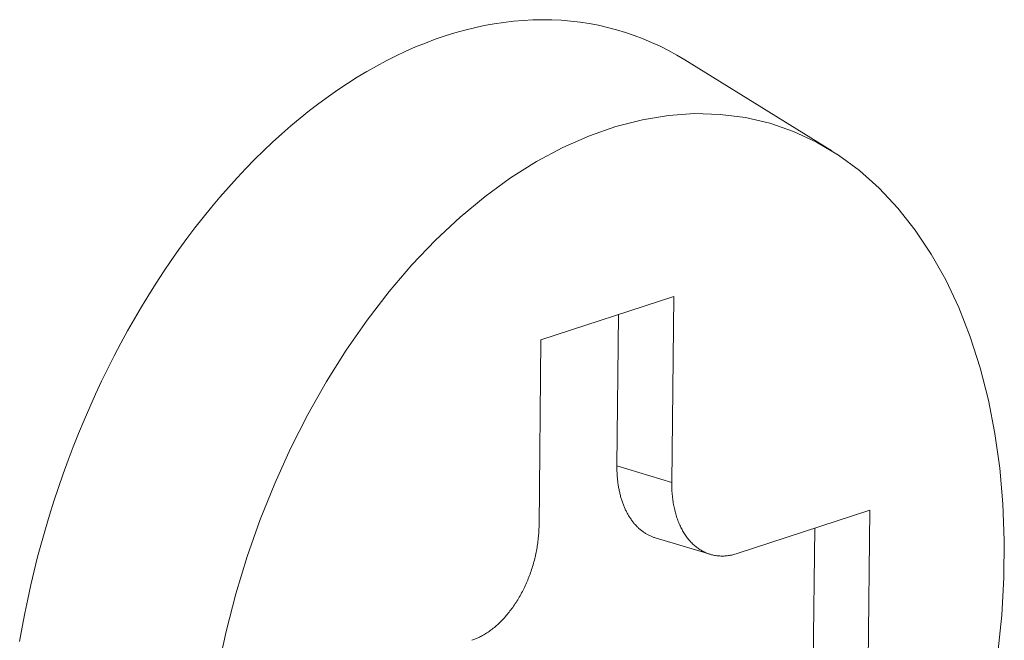
# Model space of a CAD drawing. Extents: x 1111 to 2161, y 0 to 1485.
# Drawn here: x 1821 to 1823, y 462 to 463 of the extents above; entities that cross this region are included whole.
import ezdxf

# ---------------------------------------------------------------- set-up
doc = ezdxf.new("R2010")
doc.units = 0
doc.header["$LTSCALE"] = 15
doc.layers.get('0').update_dxf_attribs({"linetype": 'CONTINUOUS'})
doc.layers.add('rahm2', color=2, linetype='CONTINUOUS', plot=False)
doc.layers.add('UK4', color=4, linetype='CONTINUOUS')

# ---------------------------------------------------------------- blocks, each defined once
blk = doc.blocks.new('W628B.de_P2_2')
at = {"lineweight": 0, "extrusion": (-5.55112e-17, 0.965885, 0.258972)}
for p, q in [((65.59425, -97.11211), (65.46935, -97.03473)), ((65.59425, -97.11211), (65.46935, -97.03473)), ((65.34695, -97.27276), (65.45981, -97.2359)), ((65.34695, -97.27276), (65.45981, -97.2359)), ((65.45981, -97.2359), (65.45818, -97.39385)), ((65.45981, -97.2359), (65.45818, -97.39385)), ((65.41156, -97.37981), (65.41289, -97.25123)), ((65.41156, -97.37981), (65.41289, -97.25123)), ((65.34533, -97.43071), (65.34695, -97.27276)), ((65.34533, -97.43071), (65.34695, -97.27276)), ((65.45818, -97.39385), (65.41156, -97.37981)), ((65.45818, -97.39385), (65.41156, -97.37981)), ((65.51379, -97.45438), (65.62662, -97.41752)), ((65.51379, -97.45438), (65.62662, -97.41752)), ((65.62662, -97.41752), (65.62499, -97.57543)), ((65.62662, -97.41752), (65.62499, -97.57543)), ((65.57837, -97.56139), (65.5797, -97.43285)), ((65.57837, -97.56139), (65.5797, -97.43285)), ((65.49083, -97.45503), (65.44421, -97.44099)), ((65.49083, -97.45503), (65.44421, -97.44099))]:
    blk.add_line(p, q, dxfattribs=at)
at = {"lineweight": 0}
for points in [[(65.46935, -97.03473), (65.46243, -97.0306), (65.4554, -97.02673), (65.44828, -97.02312), (65.44105, -97.01978), (65.43373, -97.01669), (65.42632, -97.01387), (65.41883, -97.01132), (65.41125, -97.00903), (65.40359, -97.00701), (65.39586, -97.00527), (65.38806, -97.00379), (65.3802, -97.00258), (65.37227, -97.00165), (65.36428, -97.00099), (65.35624, -97.0006), (65.34815, -97.00049), (65.34001, -97.00065), (65.33184, -97.00108), (65.32362, -97.00179), (65.31537, -97.00276), (65.3071, -97.00402), (65.2988, -97.00554), (65.29048, -97.00733), (65.28214, -97.00939), (65.27379, -97.01172), (65.26544, -97.01432), (65.25708, -97.01719), (65.24872, -97.02032), (65.24037, -97.02371), (65.23203, -97.02736), (65.22371, -97.03128), (65.2154, -97.03545), (65.20712, -97.03987), (65.19886, -97.04455), (65.19064, -97.04948), (65.18245, -97.05466), (65.1743, -97.06008), (65.1662, -97.06575), (65.15814, -97.07165), (65.15014, -97.07779), (65.1422, -97.08417), (65.13431, -97.09077), (65.1265, -97.09761), (65.11875, -97.10466), (65.11107, -97.11193), (65.10347, -97.11942), (65.09595, -97.12712), (65.08852, -97.13503), (65.08118, -97.14315), (65.07393, -97.15146), (65.06677, -97.15997), (65.05972, -97.16867), (65.05277, -97.17755), (65.04593, -97.18662), (65.03919, -97.19586), (65.03258, -97.20528), (65.02608, -97.21486), (65.0197, -97.2246), (65.01345, -97.23451), (65.00732, -97.24456), (65.00133, -97.25476), (64.99547, -97.2651), (64.98974, -97.27558), (64.98416, -97.28619), (64.97872, -97.29693), (64.97343, -97.30779), (64.96828, -97.31876), (64.96329, -97.32983), (64.95845, -97.34102), (64.95376, -97.35229), (64.94924, -97.36366), (64.94488, -97.37512), (64.94068, -97.38665), (64.93664, -97.39826), (64.93277, -97.40993), (64.92908, -97.42167), (64.92555, -97.43346), (64.9222, -97.4453), (64.91902, -97.45718), (64.91602, -97.4691), (64.9132, -97.48105), (64.91056, -97.49302), (64.90809, -97.50501), (64.90582, -97.51702), (64.90372, -97.52903)], [(65.46935, -97.03473), (65.46243, -97.0306), (65.4554, -97.02673), (65.44828, -97.02312), (65.44105, -97.01978), (65.43373, -97.01669), (65.42632, -97.01387), (65.41883, -97.01132), (65.41125, -97.00903), (65.40359, -97.00701), (65.39586, -97.00527), (65.38806, -97.00379), (65.3802, -97.00258), (65.37227, -97.00165), (65.36428, -97.00099), (65.35624, -97.0006), (65.34815, -97.00049), (65.34001, -97.00065), (65.33184, -97.00108), (65.32362, -97.00179), (65.31537, -97.00276), (65.3071, -97.00402), (65.2988, -97.00554), (65.29048, -97.00733), (65.28214, -97.00939), (65.27379, -97.01172), (65.26544, -97.01432), (65.25708, -97.01719), (65.24872, -97.02032), (65.24037, -97.02371), (65.23203, -97.02736), (65.22371, -97.03128), (65.2154, -97.03545), (65.20712, -97.03987), (65.19886, -97.04455), (65.19064, -97.04948), (65.18245, -97.05466), (65.1743, -97.06008), (65.1662, -97.06575), (65.15814, -97.07165), (65.15014, -97.07779), (65.1422, -97.08417), (65.13431, -97.09077), (65.1265, -97.09761), (65.11875, -97.10466), (65.11107, -97.11193), (65.10347, -97.11942), (65.09595, -97.12712), (65.08852, -97.13503), (65.08118, -97.14315), (65.07393, -97.15146), (65.06677, -97.15997), (65.05972, -97.16867), (65.05277, -97.17755), (65.04593, -97.18662), (65.03919, -97.19586), (65.03258, -97.20528), (65.02608, -97.21486), (65.0197, -97.2246), (65.01345, -97.23451), (65.00732, -97.24456), (65.00133, -97.25476), (64.99547, -97.2651), (64.98974, -97.27558), (64.98416, -97.28619), (64.97872, -97.29693), (64.97343, -97.30779), (64.96828, -97.31876), (64.96329, -97.32983), (64.95845, -97.34102), (64.95376, -97.35229), (64.94924, -97.36366), (64.94488, -97.37512), (64.94068, -97.38665), (64.93664, -97.39826), (64.93277, -97.40993), (64.92908, -97.42167), (64.92555, -97.43346), (64.9222, -97.4453), (64.91902, -97.45718), (64.91602, -97.4691), (64.9132, -97.48105), (64.91056, -97.49302), (64.90809, -97.50501), (64.90582, -97.51702), (64.90372, -97.52903)], [(65.07233, -97.55298), (65.07925, -97.52066), (65.08757, -97.48855), (65.09727, -97.4568), (65.10828, -97.42554), (65.12058, -97.39492), (65.13409, -97.36506), (65.14877, -97.3361), (65.16455, -97.30817), (65.18136, -97.28138), (65.19912, -97.25586), (65.21777, -97.23171), (65.23721, -97.20904), (65.25736, -97.18795), (65.27814, -97.16853), (65.29945, -97.15088), (65.3212, -97.13505), (65.3433, -97.12113), (65.36564, -97.10917), (65.38813, -97.09923), (65.41068, -97.09135), (65.43318, -97.08557), (65.45553, -97.0819), (65.47764, -97.08037), (65.49941, -97.08098), (65.52075, -97.08373), (65.54156, -97.0886), (65.56174, -97.09559), (65.58123, -97.10465), (65.59992, -97.11574), (65.61773, -97.12882), (65.6346, -97.14383), (65.65043, -97.1607), (65.66518, -97.17937), (65.67876, -97.19974), (65.69113, -97.22173), (65.70222, -97.24525), (65.71199, -97.27018), (65.7204, -97.29643), (65.72741, -97.32387), (65.73298, -97.35239), (65.73711, -97.38186), (65.73976, -97.41216), (65.74092, -97.44314), (65.74059, -97.47468), (65.73878, -97.50664), (65.73548, -97.53888)], [(65.07233, -97.55298), (65.07925, -97.52066), (65.08757, -97.48855), (65.09727, -97.4568), (65.10828, -97.42554), (65.12058, -97.39492), (65.13409, -97.36506), (65.14877, -97.3361), (65.16455, -97.30817), (65.18136, -97.28138), (65.19912, -97.25586), (65.21777, -97.23171), (65.23721, -97.20904), (65.25736, -97.18795), (65.27814, -97.16853), (65.29945, -97.15088), (65.3212, -97.13505), (65.3433, -97.12113), (65.36564, -97.10917), (65.38813, -97.09923), (65.41068, -97.09135), (65.43318, -97.08557), (65.45553, -97.0819), (65.47764, -97.08037), (65.49941, -97.08098), (65.52075, -97.08373), (65.54156, -97.0886), (65.56174, -97.09559), (65.58123, -97.10465), (65.59992, -97.11574), (65.61773, -97.12882), (65.6346, -97.14383), (65.65043, -97.1607), (65.66518, -97.17937), (65.67876, -97.19974), (65.69113, -97.22173), (65.70222, -97.24525), (65.71199, -97.27018), (65.7204, -97.29643), (65.72741, -97.32387), (65.73298, -97.35239), (65.73711, -97.38186), (65.73976, -97.41216), (65.74092, -97.44314), (65.74059, -97.47468), (65.73878, -97.50664), (65.73548, -97.53888)], [(65.44421, -97.44099), (65.44359, -97.4408), (65.44298, -97.44059), (65.44237, -97.44038), (65.44176, -97.44015), (65.44116, -97.43991), (65.44056, -97.43966), (65.43997, -97.4394), (65.43937, -97.43913), (65.43879, -97.43884), (65.4382, -97.43855), (65.43763, -97.43824), (65.43705, -97.43792), (65.43648, -97.43759), (65.43592, -97.43725), (65.43536, -97.4369), (65.4348, -97.43653), (65.43425, -97.43616), (65.43371, -97.43577), (65.43317, -97.43538), (65.43263, -97.43497), (65.4321, -97.43455), (65.43158, -97.43413), (65.43106, -97.43369), (65.43055, -97.43324), (65.43004, -97.43278), (65.42953, -97.43231), (65.42904, -97.43182), (65.42855, -97.43133), (65.42806, -97.43083), (65.42758, -97.43032), (65.42711, -97.4298), (65.42664, -97.42927), (65.42618, -97.42872), (65.42572, -97.42817), (65.42527, -97.42761), (65.42483, -97.42704), (65.42439, -97.42646), (65.42396, -97.42587), (65.42354, -97.42527), (65.42312, -97.42466), (65.42271, -97.42404), (65.4223, -97.42341), (65.42191, -97.42278), (65.42151, -97.42213), (65.42113, -97.42147), (65.42075, -97.42081), (65.42038, -97.42014), (65.42002, -97.41946), (65.41966, -97.41877), (65.41931, -97.41807), (65.41897, -97.41736), (65.41864, -97.41665), (65.41831, -97.41593), (65.41799, -97.4152), (65.41768, -97.41446), (65.41737, -97.41371), (65.41707, -97.41296), (65.41678, -97.4122), (65.4165, -97.41143), (65.41622, -97.41065), (65.41595, -97.40987), (65.41569, -97.40908), (65.41544, -97.40828), (65.4152, -97.40748), (65.41496, -97.40667), (65.41473, -97.40585), (65.41451, -97.40502), (65.41429, -97.40419), (65.41409, -97.40336), (65.41389, -97.40251), (65.4137, -97.40166), (65.41352, -97.40081), (65.41334, -97.39995), (65.41317, -97.39908), (65.41302, -97.39821), (65.41287, -97.39733), (65.41272, -97.39645), (65.41259, -97.39556), (65.41246, -97.39467), (65.41235, -97.39377), (65.41224, -97.39287), (65.41213, -97.39196), (65.41204, -97.39105), (65.41196, -97.39013), (65.41188, -97.38921), (65.41181, -97.38829), (65.41175, -97.38736), (65.4117, -97.38643), (65.41165, -97.38549), (65.41162, -97.38455), (65.41159, -97.38361), (65.41157, -97.38267), (65.41156, -97.38172), (65.41156, -97.38077), (65.41156, -97.37981)], [(65.44421, -97.44099), (65.44359, -97.4408), (65.44298, -97.44059), (65.44237, -97.44038), (65.44176, -97.44015), (65.44116, -97.43991), (65.44056, -97.43966), (65.43997, -97.4394), (65.43937, -97.43913), (65.43879, -97.43884), (65.4382, -97.43855), (65.43763, -97.43824), (65.43705, -97.43792), (65.43648, -97.43759), (65.43592, -97.43725), (65.43536, -97.4369), (65.4348, -97.43653), (65.43425, -97.43616), (65.43371, -97.43577), (65.43317, -97.43538), (65.43263, -97.43497), (65.4321, -97.43455), (65.43158, -97.43413), (65.43106, -97.43369), (65.43055, -97.43324), (65.43004, -97.43278), (65.42953, -97.43231), (65.42904, -97.43182), (65.42855, -97.43133), (65.42806, -97.43083), (65.42758, -97.43032), (65.42711, -97.4298), (65.42664, -97.42927), (65.42618, -97.42872), (65.42572, -97.42817), (65.42527, -97.42761), (65.42483, -97.42704), (65.42439, -97.42646), (65.42396, -97.42587), (65.42354, -97.42527), (65.42312, -97.42466), (65.42271, -97.42404), (65.4223, -97.42341), (65.42191, -97.42278), (65.42151, -97.42213), (65.42113, -97.42147), (65.42075, -97.42081), (65.42038, -97.42014), (65.42002, -97.41946), (65.41966, -97.41877), (65.41931, -97.41807), (65.41897, -97.41736), (65.41864, -97.41665), (65.41831, -97.41593), (65.41799, -97.4152), (65.41768, -97.41446), (65.41737, -97.41371), (65.41707, -97.41296), (65.41678, -97.4122), (65.4165, -97.41143), (65.41622, -97.41065), (65.41595, -97.40987), (65.41569, -97.40908), (65.41544, -97.40828), (65.4152, -97.40748), (65.41496, -97.40667), (65.41473, -97.40585), (65.41451, -97.40502), (65.41429, -97.40419), (65.41409, -97.40336), (65.41389, -97.40251), (65.4137, -97.40166), (65.41352, -97.40081), (65.41334, -97.39995), (65.41317, -97.39908), (65.41302, -97.39821), (65.41287, -97.39733), (65.41272, -97.39645), (65.41259, -97.39556), (65.41246, -97.39467), (65.41235, -97.39377), (65.41224, -97.39287), (65.41213, -97.39196), (65.41204, -97.39105), (65.41196, -97.39013), (65.41188, -97.38921), (65.41181, -97.38829), (65.41175, -97.38736), (65.4117, -97.38643), (65.41165, -97.38549), (65.41162, -97.38455), (65.41159, -97.38361), (65.41157, -97.38267), (65.41156, -97.38172), (65.41156, -97.38077), (65.41156, -97.37981)], [(65.45818, -97.39385), (65.45818, -97.39515), (65.45819, -97.39645), (65.45821, -97.39774), (65.45825, -97.39902), (65.45831, -97.4003), (65.45838, -97.40158), (65.45847, -97.40284), (65.45857, -97.4041), (65.45868, -97.40535), (65.45882, -97.40659), (65.45897, -97.40783), (65.45913, -97.40905), (65.45931, -97.41027), (65.4595, -97.41147), (65.45971, -97.41267), (65.45993, -97.41385), (65.46017, -97.41503), (65.46042, -97.41619), (65.46069, -97.41735), (65.46097, -97.41849), (65.46127, -97.41962), (65.46158, -97.42074), (65.46191, -97.42184), (65.46225, -97.42293), (65.46261, -97.42401), (65.46298, -97.42508), (65.46336, -97.42613), (65.46376, -97.42717), (65.46417, -97.4282), (65.4646, -97.42921), (65.46503, -97.4302), (65.46549, -97.43119), (65.46595, -97.43215), (65.46643, -97.4331), (65.46692, -97.43404), (65.46743, -97.43495), (65.46795, -97.43586), (65.46848, -97.43674), (65.46902, -97.43761), (65.46958, -97.43846), (65.47015, -97.4393), (65.47073, -97.44011), (65.47132, -97.44091), (65.47193, -97.44169), (65.47254, -97.44246), (65.47317, -97.4432), (65.47381, -97.44393), (65.47446, -97.44464), (65.47512, -97.44533), (65.47579, -97.446), (65.47647, -97.44665), (65.47717, -97.44728), (65.47787, -97.44789), (65.47858, -97.44848), (65.47931, -97.44905), (65.48004, -97.4496), (65.48078, -97.45013), (65.48153, -97.45064), (65.48229, -97.45113), (65.48306, -97.4516), (65.48384, -97.45205), (65.48463, -97.45248), (65.48542, -97.45289), (65.48622, -97.45327), (65.48703, -97.45364), (65.48785, -97.45398), (65.48868, -97.4543), (65.48951, -97.4546), (65.49035, -97.45488), (65.49119, -97.45513), (65.49205, -97.45537), (65.4929, -97.45558), (65.49377, -97.45577), (65.49464, -97.45594), (65.49551, -97.45609), (65.49639, -97.45621), (65.49728, -97.45631), (65.49817, -97.45639), (65.49907, -97.45645), (65.49996, -97.45649), (65.50087, -97.4565), (65.50177, -97.45649), (65.50268, -97.45646), (65.5036, -97.45641), (65.50451, -97.45634), (65.50543, -97.45624), (65.50636, -97.45612), (65.50728, -97.45598), (65.50821, -97.45582), (65.50913, -97.45563), (65.51006, -97.45543), (65.51099, -97.4552), (65.51192, -97.45495), (65.51286, -97.45467), (65.51379, -97.45438)], [(65.45818, -97.39385), (65.45818, -97.39515), (65.45819, -97.39645), (65.45821, -97.39774), (65.45825, -97.39902), (65.45831, -97.4003), (65.45838, -97.40158), (65.45847, -97.40284), (65.45857, -97.4041), (65.45868, -97.40535), (65.45882, -97.40659), (65.45897, -97.40783), (65.45913, -97.40905), (65.45931, -97.41027), (65.4595, -97.41147), (65.45971, -97.41267), (65.45993, -97.41385), (65.46017, -97.41503), (65.46042, -97.41619), (65.46069, -97.41735), (65.46097, -97.41849), (65.46127, -97.41962), (65.46158, -97.42074), (65.46191, -97.42184), (65.46225, -97.42293), (65.46261, -97.42401), (65.46298, -97.42508), (65.46336, -97.42613), (65.46376, -97.42717), (65.46417, -97.4282), (65.4646, -97.42921), (65.46503, -97.4302), (65.46549, -97.43119), (65.46595, -97.43215), (65.46643, -97.4331), (65.46692, -97.43404), (65.46743, -97.43495), (65.46795, -97.43586), (65.46848, -97.43674), (65.46902, -97.43761), (65.46958, -97.43846), (65.47015, -97.4393), (65.47073, -97.44011), (65.47132, -97.44091), (65.47193, -97.44169), (65.47254, -97.44246), (65.47317, -97.4432), (65.47381, -97.44393), (65.47446, -97.44464), (65.47512, -97.44533), (65.47579, -97.446), (65.47647, -97.44665), (65.47717, -97.44728), (65.47787, -97.44789), (65.47858, -97.44848), (65.47931, -97.44905), (65.48004, -97.4496), (65.48078, -97.45013), (65.48153, -97.45064), (65.48229, -97.45113), (65.48306, -97.4516), (65.48384, -97.45205), (65.48463, -97.45248), (65.48542, -97.45289), (65.48622, -97.45327), (65.48703, -97.45364), (65.48785, -97.45398), (65.48868, -97.4543), (65.48951, -97.4546), (65.49035, -97.45488), (65.49119, -97.45513), (65.49205, -97.45537), (65.4929, -97.45558), (65.49377, -97.45577), (65.49464, -97.45594), (65.49551, -97.45609), (65.49639, -97.45621), (65.49728, -97.45631), (65.49817, -97.45639), (65.49907, -97.45645), (65.49996, -97.45649), (65.50087, -97.4565), (65.50177, -97.45649), (65.50268, -97.45646), (65.5036, -97.45641), (65.50451, -97.45634), (65.50543, -97.45624), (65.50636, -97.45612), (65.50728, -97.45598), (65.50821, -97.45582), (65.50913, -97.45563), (65.51006, -97.45543), (65.51099, -97.4552), (65.51192, -97.45495), (65.51286, -97.45467), (65.51379, -97.45438)], [(65.28808, -97.52812), (65.28902, -97.52781), (65.28995, -97.52747), (65.29088, -97.52711), (65.29182, -97.52673), (65.29275, -97.52633), (65.29368, -97.52591), (65.29461, -97.52546), (65.29553, -97.525), (65.29646, -97.52452), (65.29738, -97.52401), (65.2983, -97.52348), (65.29922, -97.52294), (65.30014, -97.52237), (65.30105, -97.52179), (65.30196, -97.52118), (65.30287, -97.52055), (65.30377, -97.51991), (65.30467, -97.51924), (65.30556, -97.51856), (65.30645, -97.51786), (65.30734, -97.51713), (65.30822, -97.51639), (65.30909, -97.51564), (65.30996, -97.51486), (65.31082, -97.51406), (65.31168, -97.51325), (65.31253, -97.51242), (65.31337, -97.51157), (65.31421, -97.51071), (65.31504, -97.50983), (65.31586, -97.50893), (65.31668, -97.50802), (65.31749, -97.50709), (65.31829, -97.50614), (65.31908, -97.50518), (65.31987, -97.5042), (65.32064, -97.50321), (65.32141, -97.5022), (65.32217, -97.50118), (65.32292, -97.50015), (65.32366, -97.4991), (65.32439, -97.49803), (65.32511, -97.49696), (65.32582, -97.49587), (65.32652, -97.49476), (65.32721, -97.49365), (65.32789, -97.49252), (65.32856, -97.49138), (65.32922, -97.49023), (65.32986, -97.48907), (65.3305, -97.4879), (65.33113, -97.48672), (65.33174, -97.48552), (65.33234, -97.48432), (65.33293, -97.48311), (65.33351, -97.48188), (65.33407, -97.48065), (65.33463, -97.47941), (65.33517, -97.47816), (65.33569, -97.47691), (65.33621, -97.47564), (65.33671, -97.47437), (65.3372, -97.4731), (65.33768, -97.47181), (65.33814, -97.47052), (65.33859, -97.46922), (65.33902, -97.46792), (65.33945, -97.46662), (65.33985, -97.4653), (65.34025, -97.46399), (65.34063, -97.46267), (65.34099, -97.46134), (65.34135, -97.46002), (65.34168, -97.45869), (65.34201, -97.45735), (65.34231, -97.45602), (65.34261, -97.45468), (65.34289, -97.45334), (65.34315, -97.452), (65.3434, -97.45066), (65.34364, -97.44932), (65.34386, -97.44798), (65.34406, -97.44664), (65.34425, -97.4453), (65.34442, -97.44396), (65.34458, -97.44262), (65.34473, -97.44129), (65.34486, -97.43996), (65.34497, -97.43862), (65.34507, -97.4373), (65.34515, -97.43597), (65.34522, -97.43465), (65.34527, -97.43333), (65.34531, -97.43202), (65.34533, -97.43071)], [(65.28808, -97.52812), (65.28902, -97.52781), (65.28995, -97.52747), (65.29088, -97.52711), (65.29182, -97.52673), (65.29275, -97.52633), (65.29368, -97.52591), (65.29461, -97.52546), (65.29553, -97.525), (65.29646, -97.52452), (65.29738, -97.52401), (65.2983, -97.52348), (65.29922, -97.52294), (65.30014, -97.52237), (65.30105, -97.52179), (65.30196, -97.52118), (65.30287, -97.52055), (65.30377, -97.51991), (65.30467, -97.51924), (65.30556, -97.51856), (65.30645, -97.51786), (65.30734, -97.51713), (65.30822, -97.51639), (65.30909, -97.51564), (65.30996, -97.51486), (65.31082, -97.51406), (65.31168, -97.51325), (65.31253, -97.51242), (65.31337, -97.51157), (65.31421, -97.51071), (65.31504, -97.50983), (65.31586, -97.50893), (65.31668, -97.50802), (65.31749, -97.50709), (65.31829, -97.50614), (65.31908, -97.50518), (65.31987, -97.5042), (65.32064, -97.50321), (65.32141, -97.5022), (65.32217, -97.50118), (65.32292, -97.50015), (65.32366, -97.4991), (65.32439, -97.49803), (65.32511, -97.49696), (65.32582, -97.49587), (65.32652, -97.49476), (65.32721, -97.49365), (65.32789, -97.49252), (65.32856, -97.49138), (65.32922, -97.49023), (65.32986, -97.48907), (65.3305, -97.4879), (65.33113, -97.48672), (65.33174, -97.48552), (65.33234, -97.48432), (65.33293, -97.48311), (65.33351, -97.48188), (65.33407, -97.48065), (65.33463, -97.47941), (65.33517, -97.47816), (65.33569, -97.47691), (65.33621, -97.47564), (65.33671, -97.47437), (65.3372, -97.4731), (65.33768, -97.47181), (65.33814, -97.47052), (65.33859, -97.46922), (65.33902, -97.46792), (65.33945, -97.46662), (65.33985, -97.4653), (65.34025, -97.46399), (65.34063, -97.46267), (65.34099, -97.46134), (65.34135, -97.46002), (65.34168, -97.45869), (65.34201, -97.45735), (65.34231, -97.45602), (65.34261, -97.45468), (65.34289, -97.45334), (65.34315, -97.452), (65.3434, -97.45066), (65.34364, -97.44932), (65.34386, -97.44798), (65.34406, -97.44664), (65.34425, -97.4453), (65.34442, -97.44396), (65.34458, -97.44262), (65.34473, -97.44129), (65.34486, -97.43996), (65.34497, -97.43862), (65.34507, -97.4373), (65.34515, -97.43597), (65.34522, -97.43465), (65.34527, -97.43333), (65.34531, -97.43202), (65.34533, -97.43071)]]:
    blk.add_lwpolyline(points, dxfattribs=at)
blk = doc.blocks.new('W628B.de_P2_1')
at = {"lineweight": 0, "extrusion": (-5.55112e-17, 0.965885, 0.258972)}
for p, q in [((65.59425, -97.11211), (65.46935, -97.03473)), ((65.59425, -97.11211), (65.46935, -97.03473)), ((65.34695, -97.27276), (65.45981, -97.2359)), ((65.34695, -97.27276), (65.45981, -97.2359)), ((65.45981, -97.2359), (65.45818, -97.39385)), ((65.45981, -97.2359), (65.45818, -97.39385)), ((65.41156, -97.37981), (65.41289, -97.25123)), ((65.41156, -97.37981), (65.41289, -97.25123)), ((65.34533, -97.43071), (65.34695, -97.27276)), ((65.34533, -97.43071), (65.34695, -97.27276)), ((65.51379, -97.45438), (65.62662, -97.41752)), ((65.51379, -97.45438), (65.62662, -97.41752)), ((65.62662, -97.41752), (65.62499, -97.57543)), ((65.62662, -97.41752), (65.62499, -97.57543)), ((65.57837, -97.56139), (65.5797, -97.43285)), ((65.57837, -97.56139), (65.5797, -97.43285)), ((65.49083, -97.45503), (65.44421, -97.44099)), ((65.49083, -97.45503), (65.44421, -97.44099))]:
    blk.add_line(p, q, dxfattribs=at)
at = {"lineweight": 0}
for points in [[(65.46935, -97.03473), (65.46243, -97.0306), (65.4554, -97.02673), (65.44828, -97.02312), (65.44105, -97.01978), (65.43373, -97.01669), (65.42632, -97.01387), (65.41883, -97.01132), (65.41125, -97.00903), (65.40359, -97.00701), (65.39586, -97.00527), (65.38806, -97.00379), (65.3802, -97.00258), (65.37227, -97.00165), (65.36428, -97.00099), (65.35624, -97.0006), (65.34815, -97.00049), (65.34001, -97.00065), (65.33184, -97.00108), (65.32362, -97.00179), (65.31537, -97.00276), (65.3071, -97.00402), (65.2988, -97.00554), (65.29048, -97.00733), (65.28214, -97.00939), (65.27379, -97.01172), (65.26544, -97.01432), (65.25708, -97.01719), (65.24872, -97.02032), (65.24037, -97.02371), (65.23203, -97.02736), (65.22371, -97.03128), (65.2154, -97.03545), (65.20712, -97.03987), (65.19886, -97.04455), (65.19064, -97.04948), (65.18245, -97.05466), (65.1743, -97.06008), (65.1662, -97.06575), (65.15814, -97.07165), (65.15014, -97.07779), (65.1422, -97.08417), (65.13431, -97.09077), (65.1265, -97.09761), (65.11875, -97.10466), (65.11107, -97.11193), (65.10347, -97.11942), (65.09595, -97.12712), (65.08852, -97.13503), (65.08118, -97.14315), (65.07393, -97.15146), (65.06677, -97.15997), (65.05972, -97.16867), (65.05277, -97.17755), (65.04593, -97.18662), (65.03919, -97.19586), (65.03258, -97.20528), (65.02608, -97.21486), (65.0197, -97.2246), (65.01345, -97.23451), (65.00732, -97.24456), (65.00133, -97.25476), (64.99547, -97.2651), (64.98974, -97.27558), (64.98416, -97.28619), (64.97872, -97.29693), (64.97343, -97.30779), (64.96828, -97.31876), (64.96329, -97.32983), (64.95845, -97.34102), (64.95376, -97.35229), (64.94924, -97.36366), (64.94488, -97.37512), (64.94068, -97.38665), (64.93664, -97.39826), (64.93277, -97.40993), (64.92908, -97.42167), (64.92555, -97.43346), (64.9222, -97.4453), (64.91902, -97.45718), (64.91602, -97.4691), (64.9132, -97.48105), (64.91056, -97.49302), (64.90809, -97.50501), (64.90582, -97.51702), (64.90372, -97.52903)], [(65.46935, -97.03473), (65.46243, -97.0306), (65.4554, -97.02673), (65.44828, -97.02312), (65.44105, -97.01978), (65.43373, -97.01669), (65.42632, -97.01387), (65.41883, -97.01132), (65.41125, -97.00903), (65.40359, -97.00701), (65.39586, -97.00527), (65.38806, -97.00379), (65.3802, -97.00258), (65.37227, -97.00165), (65.36428, -97.00099), (65.35624, -97.0006), (65.34815, -97.00049), (65.34001, -97.00065), (65.33184, -97.00108), (65.32362, -97.00179), (65.31537, -97.00276), (65.3071, -97.00402), (65.2988, -97.00554), (65.29048, -97.00733), (65.28214, -97.00939), (65.27379, -97.01172), (65.26544, -97.01432), (65.25708, -97.01719), (65.24872, -97.02032), (65.24037, -97.02371), (65.23203, -97.02736), (65.22371, -97.03128), (65.2154, -97.03545), (65.20712, -97.03987), (65.19886, -97.04455), (65.19064, -97.04948), (65.18245, -97.05466), (65.1743, -97.06008), (65.1662, -97.06575), (65.15814, -97.07165), (65.15014, -97.07779), (65.1422, -97.08417), (65.13431, -97.09077), (65.1265, -97.09761), (65.11875, -97.10466), (65.11107, -97.11193), (65.10347, -97.11942), (65.09595, -97.12712), (65.08852, -97.13503), (65.08118, -97.14315), (65.07393, -97.15146), (65.06677, -97.15997), (65.05972, -97.16867), (65.05277, -97.17755), (65.04593, -97.18662), (65.03919, -97.19586), (65.03258, -97.20528), (65.02608, -97.21486), (65.0197, -97.2246), (65.01345, -97.23451), (65.00732, -97.24456), (65.00133, -97.25476), (64.99547, -97.2651), (64.98974, -97.27558), (64.98416, -97.28619), (64.97872, -97.29693), (64.97343, -97.30779), (64.96828, -97.31876), (64.96329, -97.32983), (64.95845, -97.34102), (64.95376, -97.35229), (64.94924, -97.36366), (64.94488, -97.37512), (64.94068, -97.38665), (64.93664, -97.39826), (64.93277, -97.40993), (64.92908, -97.42167), (64.92555, -97.43346), (64.9222, -97.4453), (64.91902, -97.45718), (64.91602, -97.4691), (64.9132, -97.48105), (64.91056, -97.49302), (64.90809, -97.50501), (64.90582, -97.51702), (64.90372, -97.52903)], [(65.07233, -97.55298), (65.07925, -97.52066), (65.08757, -97.48855), (65.09727, -97.4568), (65.10828, -97.42554), (65.12058, -97.39492), (65.13409, -97.36506), (65.14877, -97.3361), (65.16455, -97.30817), (65.18136, -97.28138), (65.19912, -97.25586), (65.21777, -97.23171), (65.23721, -97.20904), (65.25736, -97.18795), (65.27814, -97.16853), (65.29945, -97.15088), (65.3212, -97.13505), (65.3433, -97.12113), (65.36564, -97.10917), (65.38813, -97.09923), (65.41068, -97.09135), (65.43318, -97.08557), (65.45553, -97.0819), (65.47764, -97.08037), (65.49941, -97.08098), (65.52075, -97.08373), (65.54156, -97.0886), (65.56174, -97.09559), (65.58123, -97.10465), (65.59992, -97.11574), (65.61773, -97.12882), (65.6346, -97.14383), (65.65043, -97.1607), (65.66518, -97.17937), (65.67876, -97.19974), (65.69113, -97.22173), (65.70222, -97.24525), (65.71199, -97.27018), (65.7204, -97.29643), (65.72741, -97.32387), (65.73298, -97.35239), (65.73711, -97.38186), (65.73976, -97.41216), (65.74092, -97.44314), (65.74059, -97.47468), (65.73878, -97.50664), (65.73548, -97.53888)], [(65.07233, -97.55298), (65.07925, -97.52066), (65.08757, -97.48855), (65.09727, -97.4568), (65.10828, -97.42554), (65.12058, -97.39492), (65.13409, -97.36506), (65.14877, -97.3361), (65.16455, -97.30817), (65.18136, -97.28138), (65.19912, -97.25586), (65.21777, -97.23171), (65.23721, -97.20904), (65.25736, -97.18795), (65.27814, -97.16853), (65.29945, -97.15088), (65.3212, -97.13505), (65.3433, -97.12113), (65.36564, -97.10917), (65.38813, -97.09923), (65.41068, -97.09135), (65.43318, -97.08557), (65.45553, -97.0819), (65.47764, -97.08037), (65.49941, -97.08098), (65.52075, -97.08373), (65.54156, -97.0886), (65.56174, -97.09559), (65.58123, -97.10465), (65.59992, -97.11574), (65.61773, -97.12882), (65.6346, -97.14383), (65.65043, -97.1607), (65.66518, -97.17937), (65.67876, -97.19974), (65.69113, -97.22173), (65.70222, -97.24525), (65.71199, -97.27018), (65.7204, -97.29643), (65.72741, -97.32387), (65.73298, -97.35239), (65.73711, -97.38186), (65.73976, -97.41216), (65.74092, -97.44314), (65.74059, -97.47468), (65.73878, -97.50664), (65.73548, -97.53888)], [(65.44421, -97.44099), (65.44359, -97.4408), (65.44298, -97.44059), (65.44237, -97.44038), (65.44176, -97.44015), (65.44116, -97.43991), (65.44056, -97.43966), (65.43997, -97.4394), (65.43937, -97.43913), (65.43879, -97.43884), (65.4382, -97.43855), (65.43763, -97.43824), (65.43705, -97.43792), (65.43648, -97.43759), (65.43592, -97.43725), (65.43536, -97.4369), (65.4348, -97.43653), (65.43425, -97.43616), (65.43371, -97.43577), (65.43317, -97.43538), (65.43263, -97.43497), (65.4321, -97.43455), (65.43158, -97.43413), (65.43106, -97.43369), (65.43055, -97.43324), (65.43004, -97.43278), (65.42953, -97.43231), (65.42904, -97.43182), (65.42855, -97.43133), (65.42806, -97.43083), (65.42758, -97.43032), (65.42711, -97.4298), (65.42664, -97.42927), (65.42618, -97.42872), (65.42572, -97.42817), (65.42527, -97.42761), (65.42483, -97.42704), (65.42439, -97.42646), (65.42396, -97.42587), (65.42354, -97.42527), (65.42312, -97.42466), (65.42271, -97.42404), (65.4223, -97.42341), (65.42191, -97.42278), (65.42151, -97.42213), (65.42113, -97.42147), (65.42075, -97.42081), (65.42038, -97.42014), (65.42002, -97.41946), (65.41966, -97.41877), (65.41931, -97.41807), (65.41897, -97.41736), (65.41864, -97.41665), (65.41831, -97.41593), (65.41799, -97.4152), (65.41768, -97.41446), (65.41737, -97.41371), (65.41707, -97.41296), (65.41678, -97.4122), (65.4165, -97.41143), (65.41622, -97.41065), (65.41595, -97.40987), (65.41569, -97.40908), (65.41544, -97.40828), (65.4152, -97.40748), (65.41496, -97.40667), (65.41473, -97.40585), (65.41451, -97.40502), (65.41429, -97.40419), (65.41409, -97.40336), (65.41389, -97.40251), (65.4137, -97.40166), (65.41352, -97.40081), (65.41334, -97.39995), (65.41317, -97.39908), (65.41302, -97.39821), (65.41287, -97.39733), (65.41272, -97.39645), (65.41259, -97.39556), (65.41246, -97.39467), (65.41235, -97.39377), (65.41224, -97.39287), (65.41213, -97.39196), (65.41204, -97.39105), (65.41196, -97.39013), (65.41188, -97.38921), (65.41181, -97.38829), (65.41175, -97.38736), (65.4117, -97.38643), (65.41165, -97.38549), (65.41162, -97.38455), (65.41159, -97.38361), (65.41157, -97.38267), (65.41156, -97.38172), (65.41156, -97.38077), (65.41156, -97.37981)], [(65.44421, -97.44099), (65.44359, -97.4408), (65.44298, -97.44059), (65.44237, -97.44038), (65.44176, -97.44015), (65.44116, -97.43991), (65.44056, -97.43966), (65.43997, -97.4394), (65.43937, -97.43913), (65.43879, -97.43884), (65.4382, -97.43855), (65.43763, -97.43824), (65.43705, -97.43792), (65.43648, -97.43759), (65.43592, -97.43725), (65.43536, -97.4369), (65.4348, -97.43653), (65.43425, -97.43616), (65.43371, -97.43577), (65.43317, -97.43538), (65.43263, -97.43497), (65.4321, -97.43455), (65.43158, -97.43413), (65.43106, -97.43369), (65.43055, -97.43324), (65.43004, -97.43278), (65.42953, -97.43231), (65.42904, -97.43182), (65.42855, -97.43133), (65.42806, -97.43083), (65.42758, -97.43032), (65.42711, -97.4298), (65.42664, -97.42927), (65.42618, -97.42872), (65.42572, -97.42817), (65.42527, -97.42761), (65.42483, -97.42704), (65.42439, -97.42646), (65.42396, -97.42587), (65.42354, -97.42527), (65.42312, -97.42466), (65.42271, -97.42404), (65.4223, -97.42341), (65.42191, -97.42278), (65.42151, -97.42213), (65.42113, -97.42147), (65.42075, -97.42081), (65.42038, -97.42014), (65.42002, -97.41946), (65.41966, -97.41877), (65.41931, -97.41807), (65.41897, -97.41736), (65.41864, -97.41665), (65.41831, -97.41593), (65.41799, -97.4152), (65.41768, -97.41446), (65.41737, -97.41371), (65.41707, -97.41296), (65.41678, -97.4122), (65.4165, -97.41143), (65.41622, -97.41065), (65.41595, -97.40987), (65.41569, -97.40908), (65.41544, -97.40828), (65.4152, -97.40748), (65.41496, -97.40667), (65.41473, -97.40585), (65.41451, -97.40502), (65.41429, -97.40419), (65.41409, -97.40336), (65.41389, -97.40251), (65.4137, -97.40166), (65.41352, -97.40081), (65.41334, -97.39995), (65.41317, -97.39908), (65.41302, -97.39821), (65.41287, -97.39733), (65.41272, -97.39645), (65.41259, -97.39556), (65.41246, -97.39467), (65.41235, -97.39377), (65.41224, -97.39287), (65.41213, -97.39196), (65.41204, -97.39105), (65.41196, -97.39013), (65.41188, -97.38921), (65.41181, -97.38829), (65.41175, -97.38736), (65.4117, -97.38643), (65.41165, -97.38549), (65.41162, -97.38455), (65.41159, -97.38361), (65.41157, -97.38267), (65.41156, -97.38172), (65.41156, -97.38077), (65.41156, -97.37981)], [(65.45818, -97.39385), (65.45818, -97.39515), (65.45819, -97.39645), (65.45821, -97.39774), (65.45825, -97.39902), (65.45831, -97.4003), (65.45838, -97.40158), (65.45847, -97.40284), (65.45857, -97.4041), (65.45868, -97.40535), (65.45882, -97.40659), (65.45897, -97.40783), (65.45913, -97.40905), (65.45931, -97.41027), (65.4595, -97.41147), (65.45971, -97.41267), (65.45993, -97.41385), (65.46017, -97.41503), (65.46042, -97.41619), (65.46069, -97.41735), (65.46097, -97.41849), (65.46127, -97.41962), (65.46158, -97.42074), (65.46191, -97.42184), (65.46225, -97.42293), (65.46261, -97.42401), (65.46298, -97.42508), (65.46336, -97.42613), (65.46376, -97.42717), (65.46417, -97.4282), (65.4646, -97.42921), (65.46503, -97.4302), (65.46549, -97.43119), (65.46595, -97.43215), (65.46643, -97.4331), (65.46692, -97.43404), (65.46743, -97.43495), (65.46795, -97.43586), (65.46848, -97.43674), (65.46902, -97.43761), (65.46958, -97.43846), (65.47015, -97.4393), (65.47073, -97.44011), (65.47132, -97.44091), (65.47193, -97.44169), (65.47254, -97.44246), (65.47317, -97.4432), (65.47381, -97.44393), (65.47446, -97.44464), (65.47512, -97.44533), (65.47579, -97.446), (65.47647, -97.44665), (65.47717, -97.44728), (65.47787, -97.44789), (65.47858, -97.44848), (65.47931, -97.44905), (65.48004, -97.4496), (65.48078, -97.45013), (65.48153, -97.45064), (65.48229, -97.45113), (65.48306, -97.4516), (65.48384, -97.45205), (65.48463, -97.45248), (65.48542, -97.45289), (65.48622, -97.45327), (65.48703, -97.45364), (65.48785, -97.45398), (65.48868, -97.4543), (65.48951, -97.4546), (65.49035, -97.45488), (65.49119, -97.45513), (65.49205, -97.45537), (65.4929, -97.45558), (65.49377, -97.45577), (65.49464, -97.45594), (65.49551, -97.45609), (65.49639, -97.45621), (65.49728, -97.45631), (65.49817, -97.45639), (65.49907, -97.45645), (65.49996, -97.45649), (65.50087, -97.4565), (65.50177, -97.45649), (65.50268, -97.45646), (65.5036, -97.45641), (65.50451, -97.45634), (65.50543, -97.45624), (65.50636, -97.45612), (65.50728, -97.45598), (65.50821, -97.45582), (65.50913, -97.45563), (65.51006, -97.45543), (65.51099, -97.4552), (65.51192, -97.45495), (65.51286, -97.45467), (65.51379, -97.45438)], [(65.45818, -97.39385), (65.45818, -97.39515), (65.45819, -97.39645), (65.45821, -97.39774), (65.45825, -97.39902), (65.45831, -97.4003), (65.45838, -97.40158), (65.45847, -97.40284), (65.45857, -97.4041), (65.45868, -97.40535), (65.45882, -97.40659), (65.45897, -97.40783), (65.45913, -97.40905), (65.45931, -97.41027), (65.4595, -97.41147), (65.45971, -97.41267), (65.45993, -97.41385), (65.46017, -97.41503), (65.46042, -97.41619), (65.46069, -97.41735), (65.46097, -97.41849), (65.46127, -97.41962), (65.46158, -97.42074), (65.46191, -97.42184), (65.46225, -97.42293), (65.46261, -97.42401), (65.46298, -97.42508), (65.46336, -97.42613), (65.46376, -97.42717), (65.46417, -97.4282), (65.4646, -97.42921), (65.46503, -97.4302), (65.46549, -97.43119), (65.46595, -97.43215), (65.46643, -97.4331), (65.46692, -97.43404), (65.46743, -97.43495), (65.46795, -97.43586), (65.46848, -97.43674), (65.46902, -97.43761), (65.46958, -97.43846), (65.47015, -97.4393), (65.47073, -97.44011), (65.47132, -97.44091), (65.47193, -97.44169), (65.47254, -97.44246), (65.47317, -97.4432), (65.47381, -97.44393), (65.47446, -97.44464), (65.47512, -97.44533), (65.47579, -97.446), (65.47647, -97.44665), (65.47717, -97.44728), (65.47787, -97.44789), (65.47858, -97.44848), (65.47931, -97.44905), (65.48004, -97.4496), (65.48078, -97.45013), (65.48153, -97.45064), (65.48229, -97.45113), (65.48306, -97.4516), (65.48384, -97.45205), (65.48463, -97.45248), (65.48542, -97.45289), (65.48622, -97.45327), (65.48703, -97.45364), (65.48785, -97.45398), (65.48868, -97.4543), (65.48951, -97.4546), (65.49035, -97.45488), (65.49119, -97.45513), (65.49205, -97.45537), (65.4929, -97.45558), (65.49377, -97.45577), (65.49464, -97.45594), (65.49551, -97.45609), (65.49639, -97.45621), (65.49728, -97.45631), (65.49817, -97.45639), (65.49907, -97.45645), (65.49996, -97.45649), (65.50087, -97.4565), (65.50177, -97.45649), (65.50268, -97.45646), (65.5036, -97.45641), (65.50451, -97.45634), (65.50543, -97.45624), (65.50636, -97.45612), (65.50728, -97.45598), (65.50821, -97.45582), (65.50913, -97.45563), (65.51006, -97.45543), (65.51099, -97.4552), (65.51192, -97.45495), (65.51286, -97.45467), (65.51379, -97.45438)], [(65.28808, -97.52812), (65.28902, -97.52781), (65.28995, -97.52747), (65.29088, -97.52711), (65.29182, -97.52673), (65.29275, -97.52633), (65.29368, -97.52591), (65.29461, -97.52546), (65.29553, -97.525), (65.29646, -97.52452), (65.29738, -97.52401), (65.2983, -97.52348), (65.29922, -97.52294), (65.30014, -97.52237), (65.30105, -97.52179), (65.30196, -97.52118), (65.30287, -97.52055), (65.30377, -97.51991), (65.30467, -97.51924), (65.30556, -97.51856), (65.30645, -97.51786), (65.30734, -97.51713), (65.30822, -97.51639), (65.30909, -97.51564), (65.30996, -97.51486), (65.31082, -97.51406), (65.31168, -97.51325), (65.31253, -97.51242), (65.31337, -97.51157), (65.31421, -97.51071), (65.31504, -97.50983), (65.31586, -97.50893), (65.31668, -97.50802), (65.31749, -97.50709), (65.31829, -97.50614), (65.31908, -97.50518), (65.31987, -97.5042), (65.32064, -97.50321), (65.32141, -97.5022), (65.32217, -97.50118), (65.32292, -97.50015), (65.32366, -97.4991), (65.32439, -97.49803), (65.32511, -97.49696), (65.32582, -97.49587), (65.32652, -97.49476), (65.32721, -97.49365), (65.32789, -97.49252), (65.32856, -97.49138), (65.32922, -97.49023), (65.32986, -97.48907), (65.3305, -97.4879), (65.33113, -97.48672), (65.33174, -97.48552), (65.33234, -97.48432), (65.33293, -97.48311), (65.33351, -97.48188), (65.33407, -97.48065), (65.33463, -97.47941), (65.33517, -97.47816), (65.33569, -97.47691), (65.33621, -97.47564), (65.33671, -97.47437), (65.3372, -97.4731), (65.33768, -97.47181), (65.33814, -97.47052), (65.33859, -97.46922), (65.33902, -97.46792), (65.33945, -97.46662), (65.33985, -97.4653), (65.34025, -97.46399), (65.34063, -97.46267), (65.34099, -97.46134), (65.34135, -97.46002), (65.34168, -97.45869), (65.34201, -97.45735), (65.34231, -97.45602), (65.34261, -97.45468), (65.34289, -97.45334), (65.34315, -97.452), (65.3434, -97.45066), (65.34364, -97.44932), (65.34386, -97.44798), (65.34406, -97.44664), (65.34425, -97.4453), (65.34442, -97.44396), (65.34458, -97.44262), (65.34473, -97.44129), (65.34486, -97.43996), (65.34497, -97.43862), (65.34507, -97.4373), (65.34515, -97.43597), (65.34522, -97.43465), (65.34527, -97.43333), (65.34531, -97.43202), (65.34533, -97.43071)], [(65.28808, -97.52812), (65.28902, -97.52781), (65.28995, -97.52747), (65.29088, -97.52711), (65.29182, -97.52673), (65.29275, -97.52633), (65.29368, -97.52591), (65.29461, -97.52546), (65.29553, -97.525), (65.29646, -97.52452), (65.29738, -97.52401), (65.2983, -97.52348), (65.29922, -97.52294), (65.30014, -97.52237), (65.30105, -97.52179), (65.30196, -97.52118), (65.30287, -97.52055), (65.30377, -97.51991), (65.30467, -97.51924), (65.30556, -97.51856), (65.30645, -97.51786), (65.30734, -97.51713), (65.30822, -97.51639), (65.30909, -97.51564), (65.30996, -97.51486), (65.31082, -97.51406), (65.31168, -97.51325), (65.31253, -97.51242), (65.31337, -97.51157), (65.31421, -97.51071), (65.31504, -97.50983), (65.31586, -97.50893), (65.31668, -97.50802), (65.31749, -97.50709), (65.31829, -97.50614), (65.31908, -97.50518), (65.31987, -97.5042), (65.32064, -97.50321), (65.32141, -97.5022), (65.32217, -97.50118), (65.32292, -97.50015), (65.32366, -97.4991), (65.32439, -97.49803), (65.32511, -97.49696), (65.32582, -97.49587), (65.32652, -97.49476), (65.32721, -97.49365), (65.32789, -97.49252), (65.32856, -97.49138), (65.32922, -97.49023), (65.32986, -97.48907), (65.3305, -97.4879), (65.33113, -97.48672), (65.33174, -97.48552), (65.33234, -97.48432), (65.33293, -97.48311), (65.33351, -97.48188), (65.33407, -97.48065), (65.33463, -97.47941), (65.33517, -97.47816), (65.33569, -97.47691), (65.33621, -97.47564), (65.33671, -97.47437), (65.3372, -97.4731), (65.33768, -97.47181), (65.33814, -97.47052), (65.33859, -97.46922), (65.33902, -97.46792), (65.33945, -97.46662), (65.33985, -97.4653), (65.34025, -97.46399), (65.34063, -97.46267), (65.34099, -97.46134), (65.34135, -97.46002), (65.34168, -97.45869), (65.34201, -97.45735), (65.34231, -97.45602), (65.34261, -97.45468), (65.34289, -97.45334), (65.34315, -97.452), (65.3434, -97.45066), (65.34364, -97.44932), (65.34386, -97.44798), (65.34406, -97.44664), (65.34425, -97.4453), (65.34442, -97.44396), (65.34458, -97.44262), (65.34473, -97.44129), (65.34486, -97.43996), (65.34497, -97.43862), (65.34507, -97.4373), (65.34515, -97.43597), (65.34522, -97.43465), (65.34527, -97.43333), (65.34531, -97.43202), (65.34533, -97.43071)]]:
    blk.add_lwpolyline(points, dxfattribs=at)

msp = doc.modelspace()

# ---------------------------------------------------------------- block references
at = {"layer": 'rahm2', "xscale": 2.199278497255704, "yscale": 2.199278497255704, "zscale": 2.199278497255704}
msp.add_blockref('W628B.de_P2_2', (1678.2091, 676.4031), dxfattribs=at)
at = {"layer": 'UK4', "xscale": 2.199278497255704, "yscale": 2.199278497255704, "zscale": 2.199278497255704}
msp.add_blockref('W628B.de_P2_1', (1678.2091, 676.4031), dxfattribs=at)

doc.saveas('drawing.dxf')
